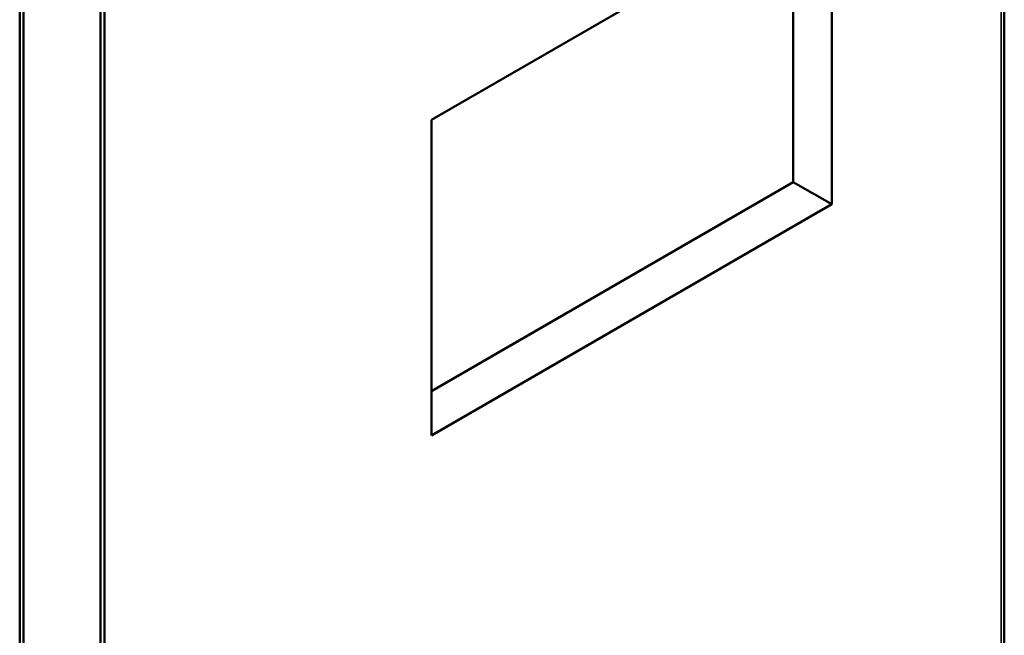
# Model space of a CAD drawing. Units: millimetres. Extents: x 0 to 1680, y 0 to 1188.
# Drawn here: x 1546 to 1606, y 478 to 516 of the extents above; entities that cross this region are included whole.
import ezdxf

# ---------------------------------------------------------------- set-up
doc = ezdxf.new("R2010")
doc.units = ezdxf.units.MM
doc.header["$LTSCALE"] = 4
doc.layers.add('Видимые тонкие (ГОСТ)', color=7, linetype='Continuous', lineweight=35)
doc.layers.add('Видимый контур (ГОСТ)', color=7, linetype='Continuous', lineweight=50)

msp = doc.modelspace()

# ---------------------------------------------------------------- linework, layer by layer
at = {"layer": 'Видимые тонкие (ГОСТ)'}
msp.add_line((1605.85, 574.994), (1605.85, 435.645), dxfattribs=at)
at = {"layer": 'Видимый контур (ГОСТ)'}
for p, q in [((1606.046, 435.533), (1606.046, 575.266)), ((1550.932, 534.305), (1550.932, 408.565)), ((1550.696, 409.245), (1550.696, 533.353)), ((1545.746, 405.571), (1545.746, 531.312)), ((1545.982, 530.631), (1545.982, 406.524)), ((1570.967, 509.674), (1595.48, 523.827)), ((1595.48, 523.827), (1595.48, 504.503)), ((1593.123, 522.466), (1593.123, 505.864)), ((1570.967, 490.351), (1570.967, 509.674)), ((1593.123, 505.864), (1570.967, 493.072)), ((1595.48, 504.503), (1593.123, 505.864)), ((1595.48, 504.503), (1570.967, 490.351))]:
    msp.add_line(p, q, dxfattribs=at)

doc.saveas('drawing.dxf')
